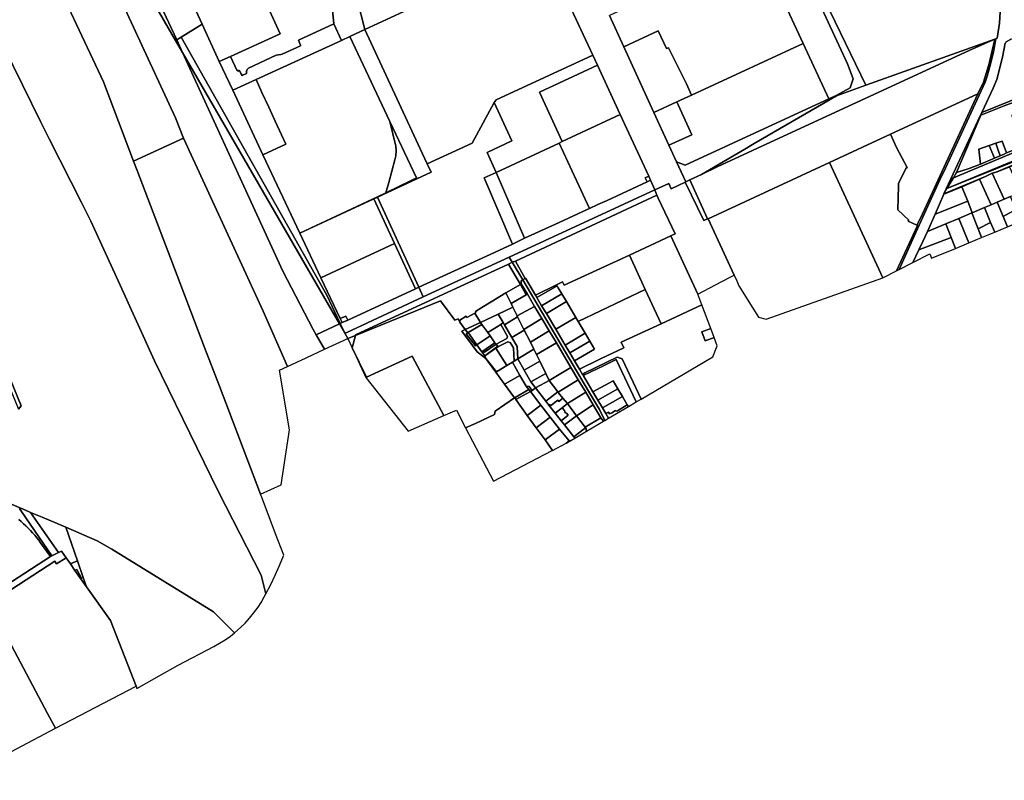
# Model space of a CAD drawing. Units: inches. Extents: x 7494034 to 7506103, y 5794915 to 5803862.
# Drawn here: x 7500477 to 7502036, y 5795349 to 5796554 of the extents above; entities that cross this region are included whole.
import ezdxf

# ---------------------------------------------------------------- set-up
doc = ezdxf.new("R2010")
doc.units = ezdxf.units.IN
doc.header["$MEASUREMENT"] = 0

msp = doc.modelspace()

# ---------------------------------------------------------------- linework, layer by layer
for points in [[(7500301.02, 5797310.72), (7500236.99, 5797446), (7500192.47, 5797545.99), (7500145.84, 5797627.36), (7500090.82, 5797594.2), (7500145.57, 5797488.62), (7500213.32, 5797357.99), (7500268.19, 5797229.2), (7500323.05, 5797100.42), (7500377.93, 5796971.63), (7500432.8, 5796842.84), (7500474.36, 5796745.28), (7500516.61, 5796654.64), (7500558.84, 5796564), (7500609.68, 5796454.93), (7500657.6, 5796329.25), (7500736.71, 5796365.92), (7500723.65, 5796397.9), (7500410.14, 5797074.47), (7500301.02, 5797310.72)], [(7499984.15, 5797149.38), (7499976.35, 5797143.58), (7499992.95, 5797111.03), (7500120.09, 5796810.32), (7500118.3, 5796804.32), (7500166.61, 5796688.44), (7500176.02, 5796656.64), (7500180.11, 5796658.04), (7500195.52, 5796620.55), (7500475.26, 5795936.62), (7500479.25, 5795941.94), (7500438.38, 5796041.96), (7500396.77, 5796143.79), (7500355.17, 5796245.6), (7500306.7, 5796364.59), (7500257.66, 5796484.97), (7500208.62, 5796605.35), (7500176.2, 5796733.04), (7500139.09, 5796826.02), (7500084.64, 5796938.85), (7500036.85, 5797037.91), (7499989.05, 5797136.98), (7499984.15, 5797149.38)], [(7501565.66, 5796844.08), (7501647.14, 5796668.38), (7501717.71, 5796515.78), (7501758.19, 5796428.28), (7501769.71, 5796433.61), (7501791.86, 5796445.7), (7501797.05, 5796459.83), (7501787.98, 5796483.38), (7501611.16, 5796865.17), (7501565.66, 5796844.08)], [(7500710.28, 5796667.9), (7500766.11, 5796546.2), (7500793.13, 5796487.34), (7500811, 5796495.34), (7500889.74, 5796531.34), (7500861.57, 5796592.86), (7500806.36, 5796712.51), (7500728.4, 5796676.3), (7500710.28, 5796667.9)], [(7501023.7, 5796538.15), (7501305.09, 5796668.56), (7501292.32, 5796695.2), (7501182.46, 5796644.51), (7501156.21, 5796633), (7501057.91, 5796591.55), (7501053.63, 5796590.24), (7501049.16, 5796590.26), (7501042.56, 5796592.09), (7501035.27, 5796595.2), (7501034.23, 5796595.64), (7501028.76, 5796599.49), (7501014.44, 5796613.69), (7500999.6, 5796633.45), (7501023.7, 5796538.15)], [(7500644.11, 5796658.94), (7500724.03, 5796520.66), (7500725.71, 5796521.68), (7500666.91, 5796647.77), (7500658.6, 5796665.6), (7500644.11, 5796658.94)], [(7500666.91, 5796647.77), (7500725.71, 5796521.68), (7500732.58, 5796525.85), (7500766.11, 5796546.2), (7500710.28, 5796667.9), (7500666.91, 5796647.77)], [(7501384.43, 5796497.25), (7501305.09, 5796668.56), (7501023.7, 5796538.15), (7501115.16, 5796340.9), (7501122.37, 5796325.23), (7501193.52, 5796358.1), (7501228.34, 5796422.2), (7501231.39, 5796426.37), (7501384.43, 5796497.25)], [(7501411.25, 5796560.23), (7501433.92, 5796510.53), (7501488, 5796535.92), (7501501.24, 5796507.73), (7501504.56, 5796509.22), (7501532.73, 5796451.81), (7501540.64, 5796434.13), (7501717.71, 5796515.78), (7501647.14, 5796668.38), (7501411.25, 5796560.23)], [(7502024.71, 5796524.11), (7502028.34, 5796547.93), (7502029.59, 5796566.1), (7502030.87, 5796603.27), (7502030.78, 5796626.94), (7502030.65, 5796663.35), (7502019.59, 5796659.38), (7502019.52, 5796629.09), (7501892.85, 5796582.36), (7501879.5, 5796609.08), (7501760.53, 5796566.64), (7501816.73, 5796449.72), (7502021.15, 5796522.85), (7502022.69, 5796523.4), (7502024.71, 5796524.11)], [(7500732.58, 5796525.85), (7500963.68, 5796117.21), (7500984.76, 5796072.45), (7500987.64, 5796073.78), (7500984.65, 5796080.11), (7500953.99, 5796144.94), (7500920.71, 5796215.38), (7500862.09, 5796339.58), (7500814.78, 5796441.76), (7500793.13, 5796487.34), (7500766.11, 5796546.2), (7500732.58, 5796525.85)], [(7500793.13, 5796487.34), (7500814.78, 5796441.76), (7500851.38, 5796458.63), (7500986.43, 5796520.68), (7500974.39, 5796546.84), (7500918.75, 5796521), (7500922.02, 5796513.01), (7500922.01, 5796512.35), (7500892.54, 5796499.09), (7500890.59, 5796498.56), (7500883.42, 5796497.24), (7500839.66, 5796476.99), (7500837.44, 5796474.85), (7500836.32, 5796471.81), (7500836.39, 5796468.53), (7500829.44, 5796465.08), (7500827.79, 5796467.89), (7500824.86, 5796473.56), (7500823.64, 5796472.27), (7500820.8, 5796473.78), (7500811, 5796495.34), (7500793.13, 5796487.34)], [(7501115.16, 5796340.9), (7501023.7, 5796538.15), (7501000.14, 5796526.98), (7501063.4, 5796392.21), (7501105.43, 5796302.92), (7501106.05, 5796301.61), (7501128.44, 5796312.02), (7501122.37, 5796325.23), (7501115.16, 5796340.9)], [(7500735.14, 5796501.46), (7500983.46, 5796071.85), (7500984.76, 5796072.45), (7500963.68, 5796117.21), (7500732.58, 5796525.85), (7500725.71, 5796521.68), (7500735.14, 5796501.46)], [(7501072.85, 5796353.11), (7501063.4, 5796392.21), (7501000.14, 5796526.98), (7500986.43, 5796520.68), (7500851.38, 5796458.63), (7500860.8, 5796438.45), (7500860.6, 5796438.37), (7500871.43, 5796415.19), (7500881.72, 5796392.94), (7500898.37, 5796356.55), (7500862.09, 5796339.58), (7500920.71, 5796215.38), (7501043.62, 5796273.09), (7501056.78, 5796279.17), (7501061.82, 5796295.88), (7501071.28, 5796331.64), (7501072.52, 5796337.97), (7501073.16, 5796346.61), (7501072.85, 5796353.11)], [(7501433.92, 5796510.53), (7501481.12, 5796406.71), (7501517.6, 5796423.48), (7501540.64, 5796434.13), (7501532.73, 5796451.81), (7501504.56, 5796509.22), (7501501.24, 5796507.73), (7501488, 5796535.92), (7501433.92, 5796510.53)], [(7501537.99, 5796299.87), (7501566.33, 5796238.1), (7501567.07, 5796238.42), (7501759.08, 5796327.34), (7501855.79, 5796372.08), (7501994.08, 5796436.04), (7502003.01, 5796454.84), (7502009.71, 5796475.23), (7502012.01, 5796484.33), (7502021.15, 5796522.85), (7502013.73, 5796519.3), (7501981.51, 5796505.53), (7501637.56, 5796346.3), (7501581.57, 5796320.49), (7501556.51, 5796308.52), (7501537.99, 5796299.87)], [(7501637.56, 5796346.3), (7501981.51, 5796505.53), (7502013.73, 5796519.3), (7502021.15, 5796522.85), (7501816.73, 5796449.72), (7501770.43, 5796432.99), (7501640.11, 5796357.5), (7501625.06, 5796348.77), (7501556.51, 5796308.52), (7501581.57, 5796320.49), (7501637.56, 5796346.3)], [(7501893.45, 5796210.74), (7501934.27, 5796299.96), (7501943.04, 5796318.41), (7502005.75, 5796454.63), (7502007.52, 5796459.35), (7502008.93, 5796463.91), (7502014.29, 5796483.24), (7502018.79, 5796502.88), (7502022.69, 5796523.4), (7502021.15, 5796522.85), (7502012.01, 5796484.33), (7502009.71, 5796475.23), (7502003.01, 5796454.84), (7501994.08, 5796436.04), (7501903.66, 5796239.04), (7501897.41, 5796228.32), (7501898.46, 5796227.84), (7501865.65, 5796155.97), (7501869.52, 5796157.95), (7501893.45, 5796210.74)], [(7502037.73, 5796516.37), (7502033.06, 5796494.19), (7502024.46, 5796458.81), (7502018.61, 5796445.28), (7502000.5, 5796406.35), (7502066.86, 5796433.6), (7502089.6, 5796443.3), (7502104.95, 5796449.76), (7502101.5, 5796457.78), (7502058.11, 5796520.13), (7502047.18, 5796522.44), (7502044.11, 5796520.99), (7502041.25, 5796519.45), (7502038.44, 5796517.19), (7502037.73, 5796516.37)], [(7500724.03, 5796520.66), (7500735.14, 5796501.46), (7500725.71, 5796521.68), (7500724.03, 5796520.66)], [(7501517.6, 5796423.48), (7501541.45, 5796371.46), (7501505.08, 5796354.64), (7501517.31, 5796328.19), (7501530.92, 5796323.15), (7501758.19, 5796428.28), (7501717.71, 5796515.78), (7501540.64, 5796434.13), (7501517.6, 5796423.48)], [(7500983.46, 5796071.85), (7500735.14, 5796501.46), (7500893.86, 5796155.12), (7500941.67, 5796063.2), (7500946.46, 5796054.75), (7500983.46, 5796071.85)], [(7501336.3, 5796360.59), (7501300.17, 5796438.7), (7501391.82, 5796481.3), (7501384.43, 5796497.25), (7501231.39, 5796426.37), (7501228.34, 5796422.2), (7501256.43, 5796361.77), (7501217.25, 5796343.33), (7501231.51, 5796311.79), (7501331.09, 5796358.16), (7501336.3, 5796360.59)], [(7501427.95, 5796403.26), (7501391.82, 5796481.3), (7501300.17, 5796438.7), (7501336.3, 5796360.59), (7501427.95, 5796403.26)], [(7500814.78, 5796441.76), (7500862.09, 5796339.58), (7500898.37, 5796356.55), (7500881.72, 5796392.94), (7500871.43, 5796415.19), (7500860.6, 5796438.37), (7500860.8, 5796438.45), (7500851.38, 5796458.63), (7500814.78, 5796441.76)], [(7502000.5, 5796406.35), (7501999.94, 5796405.14), (7501998.74, 5796402.57), (7502035.86, 5796417.01), (7502049.95, 5796422.42), (7502090.39, 5796437.28), (7502107.49, 5796443.82), (7502104.95, 5796449.76), (7502089.6, 5796443.3), (7502066.86, 5796433.6), (7502000.5, 5796406.35)], [(7501903.66, 5796239.04), (7501994.08, 5796436.04), (7501855.79, 5796372.08), (7501865.34, 5796351.33), (7501882.24, 5796319.33), (7501880.24, 5796317.93), (7501868.85, 5796294.33), (7501868.45, 5796290.33), (7501867.36, 5796252.53), (7501885.01, 5796236.34), (7501884.06, 5796234.34), (7501897.41, 5796228.32), (7501903.66, 5796239.04)], [(7501257.17, 5796198.23), (7501212.66, 5796303.01), (7501231.51, 5796311.79), (7501217.25, 5796343.33), (7501256.43, 5796361.77), (7501228.34, 5796422.2), (7501193.52, 5796358.1), (7501122.37, 5796325.23), (7501128.44, 5796312.02), (7501106.05, 5796301.61), (7501043.82, 5796272.66), (7501109.02, 5796129.88), (7501216.28, 5796179.08), (7501249.27, 5796194.34), (7501257.17, 5796198.23)], [(7501481.12, 5796406.71), (7501505.08, 5796354.64), (7501541.45, 5796371.46), (7501517.6, 5796423.48), (7501481.12, 5796406.71)], [(7502099.5, 5796363.35), (7502088.22, 5796394.62), (7502097.99, 5796399.48), (7502097.73, 5796400.2), (7502083.14, 5796394.08), (7502052.89, 5796384.3), (7502048.62, 5796401.99), (7502049.95, 5796407.12), (7502049.95, 5796422.42), (7502035.86, 5796417.01), (7501998.74, 5796402.57), (7501960.34, 5796311.44), (7501980.44, 5796318.09), (7501998.24, 5796325), (7501995.91, 5796348.7), (7502011.92, 5796354.18), (7502022.48, 5796357.8), (7502032.6, 5796361.27), (7502039.82, 5796342.94), (7502065.37, 5796352.66), (7502066.54, 5796349.61), (7502099.5, 5796363.35)], [(7501331.09, 5796358.16), (7501379.15, 5796254.48), (7501392.76, 5796260.74), (7501407.27, 5796267.41), (7501470.44, 5796296.81), (7501467.59, 5796302.98), (7501473.12, 5796305.55), (7501427.95, 5796403.26), (7501336.3, 5796360.59), (7501331.09, 5796358.16)], [(7502000.5, 5796406.35), (7501997.75, 5796401.42), (7501951.56, 5796301.67), (7501955.54, 5796303.34), (7501960.34, 5796311.44), (7501998.74, 5796402.57), (7501999.94, 5796405.14), (7502000.5, 5796406.35)], [(7501105.43, 5796302.92), (7501063.4, 5796392.21), (7501072.85, 5796353.11), (7501073.16, 5796346.61), (7501072.52, 5796337.97), (7501071.28, 5796331.64), (7501061.82, 5796295.88), (7501056.78, 5796279.17), (7501096.04, 5796298.55), (7501105.43, 5796302.92)], [(7501945.32, 5796286.05), (7502176.65, 5796382.5), (7502173.8, 5796389.52), (7502172.25, 5796393.34), (7502160.29, 5796388.44), (7502141.54, 5796380.75), (7502127.31, 5796375.01), (7502110.59, 5796367.99), (7502110.07, 5796367.76), (7502104.46, 5796365.44), (7502099.5, 5796363.35), (7502066.54, 5796349.61), (7501955.54, 5796303.34), (7501945.32, 5796286.05)], [(7502176.65, 5796382.5), (7501945.32, 5796286.05), (7502177.77, 5796379.8), (7502176.65, 5796382.5)], [(7501867.36, 5796252.53), (7501868.45, 5796290.33), (7501868.85, 5796294.33), (7501880.24, 5796317.93), (7501882.24, 5796319.33), (7501865.34, 5796351.33), (7501855.79, 5796372.08), (7501759.08, 5796327.34), (7501843.58, 5796144.64), (7501865.65, 5796155.97), (7501898.46, 5796227.84), (7501897.41, 5796228.32), (7501884.06, 5796234.34), (7501885.01, 5796236.34), (7501867.36, 5796252.53)], [(7501945.32, 5796286.05), (7501940.49, 5796277.9), (7502006.12, 5796305.25), (7502016.8, 5796310.34), (7502023.05, 5796312.31), (7502108.37, 5796347.91), (7502107.77, 5796349.61), (7502142.2, 5796364.46), (7502177.77, 5796379.8), (7501945.32, 5796286.05)], [(7500736.71, 5796365.92), (7500657.6, 5796329.25), (7500663.11, 5796314.78), (7500716.56, 5796174.63), (7500769.98, 5796034.48), (7500793.42, 5795972.99), (7500846.84, 5795832.83), (7500858.51, 5795802.19), (7500891.31, 5795817.04), (7500904.19, 5795903.99), (7500888.38, 5795998.71), (7500900.96, 5796004.52), (7500862.91, 5796091.75), (7500736.71, 5796365.92)], [(7501231.51, 5796311.79), (7501276.37, 5796207.67), (7501331.41, 5796232.55), (7501375.42, 5796252.77), (7501379.15, 5796254.48), (7501331.09, 5796358.16), (7501231.51, 5796311.79)], [(7501960.34, 5796311.44), (7501955.54, 5796303.34), (7502066.54, 5796349.61), (7502065.37, 5796352.66), (7502039.82, 5796342.94), (7502035.87, 5796340.36), (7502029.68, 5796337.83), (7502020.33, 5796334.01), (7501998.24, 5796325), (7501980.44, 5796318.09), (7501960.34, 5796311.44)], [(7501995.91, 5796348.7), (7501998.24, 5796325), (7502020.33, 5796334.01), (7502011.92, 5796354.18), (7501995.91, 5796348.7)], [(7502011.92, 5796354.18), (7502020.33, 5796334.01), (7502029.68, 5796337.83), (7502026.42, 5796347.09), (7502023.52, 5796354.76), (7502022.48, 5796357.8), (7502011.92, 5796354.18)], [(7502022.48, 5796357.8), (7502023.52, 5796354.76), (7502026.42, 5796347.09), (7502029.68, 5796337.83), (7502035.87, 5796340.36), (7502039.82, 5796342.94), (7502032.6, 5796361.27), (7502022.48, 5796357.8)], [(7502023.05, 5796312.31), (7502024.71, 5796312.83), (7502044.23, 5796320.71), (7502064.98, 5796329.37), (7502085.75, 5796338.07), (7502108.5, 5796347.52), (7502108.37, 5796347.91), (7502023.05, 5796312.31)], [(7501843.58, 5796144.64), (7501759.08, 5796327.34), (7501567.07, 5796238.42), (7501608.37, 5796149.09), (7501612.65, 5796139.94), (7501615.83, 5796132.28), (7501637.9, 5796096.62), (7501646.69, 5796082.45), (7501658.94, 5796079.57), (7501843.58, 5796144.64)], [(7502016.8, 5796310.34), (7502035.99, 5796269.24), (7502046.05, 5796273.45), (7502062.69, 5796280.49), (7502044.23, 5796320.71), (7502024.71, 5796312.83), (7502023.05, 5796312.31), (7502016.8, 5796310.34)], [(7501276.37, 5796207.67), (7501231.51, 5796311.79), (7501212.66, 5796303.01), (7501257.17, 5796198.23), (7501276.37, 5796207.67)], [(7501475.97, 5796299.38), (7501473.12, 5796305.55), (7501467.59, 5796302.98), (7501470.44, 5796296.81), (7501475.97, 5796299.38)], [(7501940.49, 5796277.9), (7501940.23, 5796277.45), (7501968.63, 5796288.63), (7501996.82, 5796300.81), (7502006.12, 5796305.25), (7501940.49, 5796277.9)], [(7501996.82, 5796300.81), (7502015.51, 5796260.59), (7502024.95, 5796264.5), (7502035.99, 5796269.24), (7502016.8, 5796310.34), (7502006.12, 5796305.25), (7501996.82, 5796300.81)], [(7501043.82, 5796272.66), (7501106.05, 5796301.61), (7501105.43, 5796302.92), (7501096.04, 5796298.55), (7501056.78, 5796279.17), (7501043.62, 5796273.09), (7501043.82, 5796272.66)], [(7501252.32, 5796177.4), (7501482.98, 5796284), (7501475.97, 5796299.38), (7501470.44, 5796296.81), (7501407.27, 5796267.41), (7501392.76, 5796260.74), (7501379.15, 5796254.48), (7501375.42, 5796252.77), (7501331.41, 5796232.55), (7501276.37, 5796207.67), (7501257.17, 5796198.23), (7501249.27, 5796194.34), (7501216.28, 5796179.08), (7501109.02, 5796129.88), (7501116.08, 5796114.43), (7501252.32, 5796177.4)], [(7501608.37, 5796149.09), (7501567.07, 5796238.42), (7501566.33, 5796238.1), (7501560.24, 5796235.56), (7501530.76, 5796296.48), (7501508.56, 5796285.9), (7501504.78, 5796294.07), (7501482.98, 5796284), (7501485.97, 5796275.49), (7501488.25, 5796270.7), (7501515, 5796214.44), (7501508.25, 5796211.31), (7501550.98, 5796118.91), (7501578.9, 5796133.59), (7501602.17, 5796145.82), (7501608.37, 5796149.09)], [(7501530.76, 5796296.48), (7501560.24, 5796235.56), (7501566.33, 5796238.1), (7501537.99, 5796299.87), (7501531.66, 5796296.91), (7501530.76, 5796296.48)], [(7501940.23, 5796277.45), (7501926.52, 5796245.63), (7501978.14, 5796266.35), (7501968.63, 5796288.63), (7501940.23, 5796277.45)], [(7501951.56, 5796301.67), (7501944.1, 5796285.56), (7501945.32, 5796286.05), (7501955.54, 5796303.34), (7501951.56, 5796301.67)], [(7501968.63, 5796288.63), (7501978.14, 5796266.35), (7501985.35, 5796247.85), (7502004.61, 5796255.99), (7502015.51, 5796260.59), (7501996.82, 5796300.81), (7501968.63, 5796288.63)], [(7500920.71, 5796215.38), (7501037.78, 5796269.85), (7501043.82, 5796272.66), (7501043.62, 5796273.09), (7500920.71, 5796215.38)], [(7501037.78, 5796269.85), (7501070.48, 5796199.14), (7501103.64, 5796127.41), (7501109.02, 5796129.88), (7501043.82, 5796272.66), (7501037.78, 5796269.85)], [(7501261.96, 5796171.39), (7501485.97, 5796275.49), (7501482.98, 5796284), (7501252.32, 5796177.4), (7501257.08, 5796169.37), (7501261.96, 5796171.39)], [(7501261.96, 5796171.39), (7501277.3, 5796143.75), (7501278.11, 5796144.05), (7501293.77, 5796117.4), (7501327.03, 5796133.77), (7501336.7, 5796138.53), (7501339.25, 5796133.16), (7501442.46, 5796180.88), (7501508.25, 5796211.31), (7501515, 5796214.44), (7501488.25, 5796270.7), (7501485.97, 5796275.49), (7501261.96, 5796171.39)], [(7501944.1, 5796285.56), (7501940.49, 5796277.9), (7501945.32, 5796286.05), (7501944.1, 5796285.56)], [(7502024.95, 5796264.5), (7502034.4, 5796241.98), (7502054.4, 5796252.79), (7502046.05, 5796273.45), (7502035.99, 5796269.24), (7502024.95, 5796264.5)], [(7500920.71, 5796215.38), (7500953.99, 5796144.94), (7501070.48, 5796199.14), (7501037.78, 5796269.85), (7500920.71, 5796215.38)], [(7501926.52, 5796245.63), (7501914.34, 5796218.06), (7501943.44, 5796230.28), (7501963.93, 5796238.87), (7501984.51, 5796247.56), (7501985.35, 5796247.85), (7501978.14, 5796266.35), (7501926.52, 5796245.63)], [(7502004.61, 5796255.99), (7502014.5, 5796232.63), (7502021.04, 5796217.08), (7502041.27, 5796225.42), (7502034.4, 5796241.98), (7502024.95, 5796264.5), (7502015.51, 5796260.59), (7502004.61, 5796255.99)], [(7501963.93, 5796238.87), (7501979.7, 5796200.06), (7502000.04, 5796208.44), (7501994.5, 5796222.37), (7501984.51, 5796247.56), (7501963.93, 5796238.87)], [(7501984.51, 5796247.56), (7501994.5, 5796222.37), (7502014.5, 5796232.63), (7502004.61, 5796255.99), (7501985.35, 5796247.85), (7501984.51, 5796247.56)], [(7502034.4, 5796241.98), (7502041.27, 5796225.42), (7502054.97, 5796231.07), (7502061.76, 5796234.53), (7502054.4, 5796252.79), (7502034.4, 5796241.98)], [(7501914.34, 5796218.06), (7501907.06, 5796202.24), (7501900.72, 5796189.04), (7501952.08, 5796208.48), (7501943.44, 5796230.28), (7501914.34, 5796218.06)], [(7501943.44, 5796230.28), (7501952.08, 5796208.48), (7501958.86, 5796191.46), (7501979.7, 5796200.06), (7501963.93, 5796238.87), (7501943.44, 5796230.28)], [(7501994.5, 5796222.37), (7502000.04, 5796208.44), (7502021.04, 5796217.08), (7502014.5, 5796232.63), (7501994.5, 5796222.37)], [(7501442.46, 5796180.88), (7501467.6, 5796126.44), (7501492.8, 5796071.98), (7501557.38, 5796101.84), (7501550.98, 5796118.91), (7501508.25, 5796211.31), (7501442.46, 5796180.88)], [(7500953.99, 5796144.94), (7500984.65, 5796080.11), (7500993.71, 5796084.3), (7500996.71, 5796077.97), (7501103.64, 5796127.41), (7501070.48, 5796199.14), (7500953.99, 5796144.94)], [(7501900.72, 5796189.04), (7501891.06, 5796169.02), (7501918.21, 5796182.96), (7501920.68, 5796175.74), (7501958.58, 5796191.35), (7501958.86, 5796191.46), (7501952.08, 5796208.48), (7501900.72, 5796189.04)], [(7501293.77, 5796117.4), (7501296.05, 5796113.39), (7501328.02, 5796132.09), (7501329.96, 5796128.85), (7501335.4, 5796119.58), (7501342.79, 5796107.08), (7501357.65, 5796081.91), (7501361.25, 5796075.86), (7501467.6, 5796126.44), (7501442.46, 5796180.88), (7501339.25, 5796133.16), (7501336.7, 5796138.53), (7501327.03, 5796133.77), (7501293.77, 5796117.4)], [(7501008.99, 5796054.47), (7501251.32, 5796166.33), (7501257.08, 5796169.37), (7501252.32, 5796177.4), (7501116.08, 5796114.43), (7500994.9, 5796058.42), (7500992, 5796057.08), (7500996.77, 5796048.81), (7501008.79, 5796053.69), (7501008.99, 5796054.47)], [(7501008.99, 5796054.47), (7501008.79, 5796053.69), (7501143.18, 5796108.28), (7501166.03, 5796077.87), (7501171.36, 5796079.96), (7501173.89, 5796074.53), (7501174.04, 5796077.84), (7501183.86, 5796083.9), (7501185.02, 5796081.93), (7501197.76, 5796089.06), (7501199.55, 5796090.48), (7501198.91, 5796091.52), (7501208.77, 5796097.52), (7501223.39, 5796106.81), (7501247.04, 5796121.16), (7501270.22, 5796134.45), (7501251.32, 5796166.33), (7501008.99, 5796054.47)], [(7501251.32, 5796166.33), (7501270.22, 5796134.45), (7501271.28, 5796135.11), (7501270.9, 5796139.75), (7501273.62, 5796141.45), (7501257.08, 5796169.37), (7501251.32, 5796166.33)], [(7501277.3, 5796143.75), (7501261.96, 5796171.39), (7501257.08, 5796169.37), (7501273.62, 5796141.45), (7501277.3, 5796143.75)], [(7501279.31, 5796117.67), (7501270.22, 5796134.45), (7501247.04, 5796121.16), (7501255.54, 5796103.9), (7501279.31, 5796117.67)], [(7501270.22, 5796134.45), (7501279.31, 5796117.67), (7501281.12, 5796118.65), (7501271.28, 5796135.11), (7501270.22, 5796134.45)], [(7501273.62, 5796141.45), (7501270.9, 5796139.75), (7501271.28, 5796135.11), (7501281.12, 5796118.65), (7501292.33, 5796099.52), (7501303.72, 5796080.13), (7501315.33, 5796060.67), (7501326.9, 5796041.7), (7501349.96, 5796002.9), (7501361.6, 5795983.22), (7501373.64, 5795963.66), (7501385.04, 5795943.79), (7501397.21, 5795923.09), (7501401.34, 5795917.57), (7501403.82, 5795919.03), (7501395.27, 5795936.23), (7501377.91, 5795965.5), (7501365.73, 5795986.07), (7501273.62, 5796141.45)], [(7501369.04, 5795990.62), (7501363.27, 5796000.34), (7501355.6, 5796013.29), (7501348.17, 5796025.82), (7501340.85, 5796038.35), (7501325.94, 5796063.3), (7501311.03, 5796088.45), (7501303.4, 5796100.44), (7501296.05, 5796113.39), (7501293.77, 5796117.4), (7501278.11, 5796144.05), (7501277.3, 5796143.75), (7501273.62, 5796141.45), (7501365.73, 5795986.07), (7501377.91, 5795965.5), (7501395.27, 5795936.23), (7501403.82, 5795919.03), (7501409.5, 5795922.37), (7501404.98, 5795930), (7501399.76, 5795938.8), (7501392.5, 5795951.03), (7501384.66, 5795964.26), (7501369.8, 5795989.33), (7501369.4, 5795990.01), (7501369.04, 5795990.62)], [(7500992, 5796057.08), (7500994.9, 5796058.42), (7501116.08, 5796114.43), (7501109.02, 5796129.88), (7501103.64, 5796127.41), (7500996.71, 5796077.97), (7500987.64, 5796073.78), (7500984.76, 5796072.45), (7500992, 5796057.08)], [(7501234.95, 5796087.31), (7501258.06, 5796098.12), (7501255.54, 5796103.9), (7501247.04, 5796121.16), (7501223.39, 5796106.81), (7501208.77, 5796097.52), (7501198.91, 5796091.52), (7501199.55, 5796090.48), (7501197.76, 5796089.06), (7501206.94, 5796074.2), (7501234.95, 5796087.31)], [(7501255.54, 5796103.9), (7501258.06, 5796098.12), (7501264.62, 5796084.76), (7501292.33, 5796099.52), (7501281.12, 5796118.65), (7501279.31, 5796117.67), (7501255.54, 5796103.9)], [(7501296.05, 5796113.39), (7501303.4, 5796100.44), (7501335.4, 5796119.58), (7501329.96, 5796128.85), (7501328.02, 5796132.09), (7501296.05, 5796113.39)], [(7501303.4, 5796100.44), (7501311.03, 5796088.45), (7501342.79, 5796107.08), (7501335.4, 5796119.58), (7501303.4, 5796100.44)], [(7501429.34, 5796042.65), (7501492.8, 5796071.98), (7501467.6, 5796126.44), (7501361.25, 5796075.86), (7501372.49, 5796056.92), (7501379.9, 5796044.41), (7501387.32, 5796031.88), (7501355.6, 5796013.29), (7501363.27, 5796000.34), (7501396.92, 5796016.29), (7501433.53, 5796033.66), (7501429.34, 5796042.65)], [(7501230.97, 5795995.18), (7501214.99, 5796017.21), (7501201.55, 5796027.45), (7501193.97, 5796037.39), (7501177.12, 5796060.23), (7501182.62, 5796062.81), (7501173.89, 5796074.53), (7501171.36, 5796079.96), (7501166.03, 5796077.87), (7501143.18, 5796108.28), (7501008.79, 5796053.69), (7501003.68, 5796033.86), (7501026.44, 5795987.61), (7501098.37, 5796020.88), (7501148.87, 5795926.6), (7501168.5, 5795935.18), (7501183.22, 5795907.06), (7501198.65, 5795914.27), (7501228.88, 5795928.4), (7501230.11, 5795933.69), (7501260.39, 5795954.64), (7501244.67, 5795976.3), (7501230.97, 5795995.18)], [(7501311.03, 5796088.45), (7501325.94, 5796063.3), (7501357.65, 5796081.91), (7501342.79, 5796107.08), (7501311.03, 5796088.45)], [(7501581.59, 5796037.22), (7501576.68, 5796050.33), (7501562.63, 5796045.07), (7501557.37, 5796059.12), (7501571.41, 5796064.38), (7501557.38, 5796101.84), (7501492.8, 5796071.98), (7501429.34, 5796042.65), (7501433.53, 5796033.66), (7501396.92, 5796016.29), (7501363.27, 5796000.34), (7501369.04, 5795990.62), (7501369.5, 5795991.54), (7501370.49, 5795993.51), (7501371.93, 5795994.59), (7501423.33, 5796019.17), (7501431.2, 5796016.45), (7501460.96, 5795952.7), (7501574.79, 5796019.76), (7501581.59, 5796037.22)], [(7501173.89, 5796074.53), (7501182.62, 5796062.81), (7501206.94, 5796074.2), (7501197.76, 5796089.06), (7501185.02, 5796081.93), (7501183.86, 5796083.9), (7501174.04, 5796077.84), (7501173.89, 5796074.53)], [(7501242.77, 5796073.83), (7501234.95, 5796087.31), (7501206.94, 5796074.2), (7501208.95, 5796071.02), (7501218.38, 5796058.21), (7501238.85, 5796070.63), (7501242.77, 5796073.83)], [(7501265.57, 5796083.22), (7501264.62, 5796084.76), (7501258.06, 5796098.12), (7501234.95, 5796087.31), (7501242.77, 5796073.83), (7501244.78, 5796070.37), (7501265.57, 5796083.22)], [(7501264.62, 5796084.76), (7501265.57, 5796083.22), (7501275.35, 5796063.18), (7501303.72, 5796080.13), (7501292.33, 5796099.52), (7501264.62, 5796084.76)], [(7500996.77, 5796048.81), (7500992, 5796057.08), (7500983.46, 5796071.85), (7500946.46, 5796054.75), (7500959.58, 5796031.62), (7500996.77, 5796048.81)], [(7500983.46, 5796071.85), (7500992, 5796057.08), (7500984.76, 5796072.45), (7500983.46, 5796071.85)], [(7500984.65, 5796080.11), (7500987.64, 5796073.78), (7500996.71, 5796077.97), (7500993.71, 5796084.3), (7500984.65, 5796080.11)], [(7501182.62, 5796062.81), (7501186.5, 5796057.61), (7501187.44, 5796058.01), (7501208.95, 5796071.02), (7501206.94, 5796074.2), (7501182.62, 5796062.81)], [(7501222.24, 5796052.98), (7501218.38, 5796058.21), (7501208.95, 5796071.02), (7501187.44, 5796058.01), (7501201.1, 5796038.54), (7501222.24, 5796052.98)], [(7501264.82, 5796035.82), (7501256.29, 5796050.53), (7501244.78, 5796070.37), (7501242.77, 5796073.83), (7501238.85, 5796070.63), (7501249.63, 5796052.04), (7501248.69, 5796048.68), (7501231.71, 5796039.49), (7501234.29, 5796036.62), (7501213.83, 5796021.42), (7501231.23, 5796033.18), (7501235.06, 5796035.77), (7501249.88, 5796043.64), (7501253.98, 5796042.56), (7501258.98, 5796033.94), (7501259.98, 5796012.99), (7501265.78, 5796016.54), (7501264.82, 5796035.82)], [(7501249.63, 5796052.04), (7501238.85, 5796070.63), (7501218.38, 5796058.21), (7501222.24, 5796052.98), (7501229.71, 5796041.72), (7501231.71, 5796039.49), (7501248.69, 5796048.68), (7501249.63, 5796052.04)], [(7501244.78, 5796070.37), (7501256.29, 5796050.53), (7501275.93, 5796062.12), (7501275.35, 5796063.18), (7501265.57, 5796083.22), (7501244.78, 5796070.37)], [(7501275.35, 5796063.18), (7501275.93, 5796062.12), (7501285.74, 5796042.8), (7501315.33, 5796060.67), (7501303.72, 5796080.13), (7501275.35, 5796063.18)], [(7501372.49, 5796056.92), (7501361.25, 5796075.86), (7501357.65, 5796081.91), (7501325.94, 5796063.3), (7501340.85, 5796038.35), (7501372.49, 5796056.92)], [(7501201.1, 5796038.54), (7501198.84, 5796036.93), (7501184.2, 5796055.95), (7501187.44, 5796058.01), (7501186.5, 5796057.61), (7501182.62, 5796062.81), (7501177.12, 5796060.23), (7501193.97, 5796037.39), (7501201.55, 5796027.45), (7501214.99, 5796017.21), (7501213.83, 5796021.42), (7501208.95, 5796027.62), (7501201.1, 5796038.54)], [(7501201.1, 5796038.54), (7501187.44, 5796058.01), (7501184.2, 5796055.95), (7501198.84, 5796036.93), (7501201.1, 5796038.54)], [(7501285.74, 5796042.8), (7501275.93, 5796062.12), (7501256.29, 5796050.53), (7501264.82, 5796035.82), (7501265.78, 5796016.54), (7501291.03, 5796032.04), (7501285.74, 5796042.8)], [(7501285.74, 5796042.8), (7501291.03, 5796032.04), (7501295.51, 5796023.26), (7501326.9, 5796041.7), (7501315.33, 5796060.67), (7501285.74, 5796042.8)], [(7501348.17, 5796025.82), (7501379.9, 5796044.41), (7501372.49, 5796056.92), (7501340.85, 5796038.35), (7501348.17, 5796025.82)], [(7501557.37, 5796059.12), (7501562.63, 5796045.07), (7501576.68, 5796050.33), (7501571.41, 5796064.38), (7501557.37, 5796059.12)], [(7500996.77, 5796048.81), (7501003.68, 5796033.86), (7501008.79, 5796053.69), (7500996.77, 5796048.81)], [(7501201.1, 5796038.54), (7501208.95, 5796027.62), (7501229.71, 5796041.72), (7501222.24, 5796052.98), (7501201.1, 5796038.54)], [(7501213.29, 5796026.95), (7501231.71, 5796039.49), (7501229.71, 5796041.72), (7501208.95, 5796027.62), (7501213.29, 5796026.95)], [(7501213.83, 5796021.42), (7501234.29, 5796036.62), (7501231.71, 5796039.49), (7501213.29, 5796026.95), (7501208.95, 5796027.62), (7501213.83, 5796021.42)], [(7501259.98, 5796012.99), (7501258.98, 5796033.94), (7501253.98, 5796042.56), (7501249.88, 5796043.64), (7501235.06, 5796035.77), (7501231.23, 5796033.18), (7501248.21, 5796005.76), (7501257.25, 5796011.31), (7501259.98, 5796012.99)], [(7501349.96, 5796002.9), (7501326.9, 5796041.7), (7501295.51, 5796023.26), (7501300.66, 5796012.81), (7501310.26, 5795993.3), (7501315.67, 5795982.33), (7501349.96, 5796002.9)], [(7501355.6, 5796013.29), (7501387.32, 5796031.88), (7501379.9, 5796044.41), (7501348.17, 5796025.82), (7501355.6, 5796013.29)], [(7501026.44, 5795987.61), (7501003.68, 5796033.86), (7501025.31, 5795987.09), (7501026.44, 5795987.61)], [(7501248.21, 5796005.76), (7501231.23, 5796033.18), (7501213.83, 5796021.42), (7501214.99, 5796017.21), (7501232.01, 5795995.82), (7501248.21, 5796005.76)], [(7501300.66, 5796012.81), (7501295.51, 5796023.26), (7501291.03, 5796032.04), (7501265.78, 5796016.54), (7501275.83, 5795998.77), (7501300.66, 5796012.81)], [(7501148.87, 5795926.6), (7501098.37, 5796020.88), (7501026.44, 5795987.61), (7501025.31, 5795987.09), (7501092.05, 5795901.76), (7501148.87, 5795926.6)], [(7501232.01, 5795995.82), (7501214.99, 5796017.21), (7501230.97, 5795995.18), (7501232.01, 5795995.82)], [(7501269.19, 5795990.27), (7501257.25, 5796011.31), (7501248.21, 5796005.76), (7501232.01, 5795995.82), (7501230.97, 5795995.18), (7501244.67, 5795976.3), (7501245.87, 5795976.99), (7501269.19, 5795990.27)], [(7501257.25, 5796011.31), (7501269.19, 5795990.27), (7501278.85, 5795973.26), (7501283.89, 5795972.92), (7501288.43, 5795966.54), (7501293.94, 5795970.42), (7501286.52, 5795979.85), (7501275.83, 5795998.77), (7501265.78, 5796016.54), (7501259.98, 5796012.99), (7501257.25, 5796011.31)], [(7501310.26, 5795993.3), (7501300.66, 5796012.81), (7501275.83, 5795998.77), (7501286.52, 5795979.85), (7501310.26, 5795993.3)], [(7501460.96, 5795952.7), (7501431.2, 5796016.45), (7501423.33, 5796019.17), (7501371.93, 5795994.59), (7501370.49, 5795993.51), (7501369.5, 5795991.54), (7501369.04, 5795990.62), (7501369.4, 5795990.01), (7501402.51, 5796006.07), (7501421.43, 5796015.27), (7501453.28, 5795948.17), (7501460.96, 5795952.7)], [(7501453.28, 5795948.17), (7501421.43, 5796015.27), (7501402.51, 5796006.07), (7501369.4, 5795990.01), (7501369.8, 5795989.33), (7501384.66, 5795964.26), (7501416.93, 5795981.59), (7501424.21, 5795969.19), (7501431.4, 5795956.93), (7501439.08, 5795943.84), (7501440.83, 5795940.84), (7501453.28, 5795948.17)], [(7501293.94, 5795970.42), (7501315.67, 5795982.33), (7501310.26, 5795993.3), (7501286.52, 5795979.85), (7501293.94, 5795970.42)], [(7501349.96, 5796002.9), (7501315.67, 5795982.33), (7501329.23, 5795964.24), (7501329.62, 5795963.7), (7501361.6, 5795983.22), (7501349.96, 5796002.9)], [(7501278.85, 5795973.26), (7501269.19, 5795990.27), (7501245.87, 5795976.99), (7501244.67, 5795976.3), (7501260.39, 5795954.64), (7501261.67, 5795955.53), (7501283.36, 5795968.02), (7501278.85, 5795973.26)], [(7501293.94, 5795970.42), (7501310.46, 5795949.41), (7501329.23, 5795964.24), (7501315.67, 5795982.33), (7501293.94, 5795970.42)], [(7501361.6, 5795983.22), (7501329.62, 5795963.7), (7501329.88, 5795963.34), (7501337.35, 5795954.27), (7501344.45, 5795945.65), (7501373.64, 5795963.66), (7501361.6, 5795983.22)], [(7501392.5, 5795951.03), (7501424.21, 5795969.19), (7501416.93, 5795981.59), (7501384.66, 5795964.26), (7501392.5, 5795951.03)], [(7501262.85, 5795951.94), (7501285.97, 5795964.98), (7501283.36, 5795968.02), (7501261.67, 5795955.53), (7501262.85, 5795951.94)], [(7501262.85, 5795951.94), (7501280.72, 5795927.02), (7501302.46, 5795943.25), (7501285.97, 5795964.98), (7501262.85, 5795951.94)], [(7501278.85, 5795973.26), (7501283.36, 5795968.02), (7501285.97, 5795964.98), (7501288.43, 5795966.54), (7501283.89, 5795972.92), (7501278.85, 5795973.26)], [(7501285.97, 5795964.98), (7501302.46, 5795943.25), (7501317.24, 5795924.3), (7501331.82, 5795905.28), (7501347.01, 5795886.6), (7501349.72, 5795887.14), (7501356.24, 5795890.99), (7501354.61, 5795893.08), (7501339.56, 5795911.77), (7501334.6, 5795918.25), (7501325.05, 5795930.71), (7501315.17, 5795943.37), (7501310.46, 5795949.41), (7501293.94, 5795970.42), (7501288.43, 5795966.54), (7501285.97, 5795964.98)], [(7501329.23, 5795964.24), (7501310.46, 5795949.41), (7501315.17, 5795943.37), (7501316.71, 5795944.43), (7501318.23, 5795942.65), (7501329.06, 5795951.16), (7501330.87, 5795949.09), (7501337.35, 5795954.27), (7501329.88, 5795963.34), (7501329.62, 5795963.7), (7501329.23, 5795964.24)], [(7501373.64, 5795963.66), (7501344.45, 5795945.65), (7501358.83, 5795926.49), (7501385.04, 5795943.79), (7501373.64, 5795963.66)], [(7501431.4, 5795956.93), (7501424.21, 5795969.19), (7501392.5, 5795951.03), (7501399.76, 5795938.8), (7501431.4, 5795956.93)], [(7501308.91, 5795888.08), (7501294.64, 5795907.44), (7501280.72, 5795927.02), (7501262.85, 5795951.94), (7501261.67, 5795955.53), (7501260.39, 5795954.64), (7501230.11, 5795933.69), (7501228.88, 5795928.4), (7501198.65, 5795914.27), (7501183.22, 5795907.06), (7501227.4, 5795822.68), (7501320.39, 5795871.38), (7501320.77, 5795871.58), (7501308.91, 5795888.08)], [(7501337.35, 5795954.27), (7501330.87, 5795949.09), (7501329.06, 5795951.16), (7501318.23, 5795942.65), (7501316.71, 5795944.43), (7501315.17, 5795943.37), (7501325.05, 5795930.71), (7501335.95, 5795939.11), (7501344.45, 5795945.65), (7501337.35, 5795954.27)], [(7501335.95, 5795939.11), (7501339.56, 5795934.44), (7501340.42, 5795932.38), (7501341.52, 5795931.07), (7501343.03, 5795930.38), (7501345.46, 5795927.52), (7501334.6, 5795918.25), (7501339.56, 5795911.77), (7501358.83, 5795926.49), (7501344.45, 5795945.65), (7501335.95, 5795939.11)], [(7501399.76, 5795938.8), (7501404.98, 5795930), (7501409.54, 5795932.21), (7501410.93, 5795929.34), (7501414.79, 5795931.16), (7501420.67, 5795934.53), (7501421.62, 5795933.45), (7501423.53, 5795934.39), (7501439.08, 5795943.84), (7501431.4, 5795956.93), (7501399.76, 5795938.8)], [(7501280.72, 5795927.02), (7501294.64, 5795907.44), (7501317.24, 5795924.3), (7501302.46, 5795943.25), (7501280.72, 5795927.02)], [(7501325.05, 5795930.71), (7501334.6, 5795918.25), (7501345.46, 5795927.52), (7501343.03, 5795930.38), (7501341.52, 5795931.07), (7501340.42, 5795932.38), (7501339.56, 5795934.44), (7501335.95, 5795939.11), (7501325.05, 5795930.71)], [(7501358.83, 5795926.49), (7501372.73, 5795908.53), (7501397.21, 5795923.09), (7501385.04, 5795943.79), (7501358.83, 5795926.49)], [(7501404.98, 5795930), (7501409.5, 5795922.37), (7501440.83, 5795940.84), (7501439.08, 5795943.84), (7501423.53, 5795934.39), (7501421.62, 5795933.45), (7501420.67, 5795934.53), (7501414.79, 5795931.16), (7501410.93, 5795929.34), (7501409.54, 5795932.21), (7501404.98, 5795930)], [(7501294.64, 5795907.44), (7501308.91, 5795888.08), (7501331.82, 5795905.28), (7501317.24, 5795924.3), (7501294.64, 5795907.44)], [(7501339.56, 5795911.77), (7501354.61, 5795893.08), (7501373.49, 5795907.69), (7501372.73, 5795908.53), (7501358.83, 5795926.49), (7501339.56, 5795911.77)], [(7501373.49, 5795907.69), (7501374.53, 5795901.77), (7501401.34, 5795917.57), (7501397.21, 5795923.09), (7501372.73, 5795908.53), (7501373.49, 5795907.69)], [(7501308.91, 5795888.08), (7501320.77, 5795871.58), (7501342.54, 5795882.98), (7501347.01, 5795886.6), (7501331.82, 5795905.28), (7501308.91, 5795888.08)], [(7501373.49, 5795907.69), (7501354.61, 5795893.08), (7501356.24, 5795890.99), (7501374.53, 5795901.77), (7501373.49, 5795907.69)], [(7501342.54, 5795882.98), (7501343.43, 5795883.44), (7501349.72, 5795887.14), (7501347.01, 5795886.6), (7501342.54, 5795882.98)], [(7500494.49, 5795773.38), (7500538.43, 5795709.81), (7500543.24, 5795712.17), (7500550.98, 5795701.12), (7500557.48, 5795691.83), (7500568.56, 5795696.44), (7500549.99, 5795749.85), (7500512.75, 5795765.71), (7500494.49, 5795773.38)], [(7500817.22, 5795582.54), (7500784.08, 5795615.95), (7500622.93, 5795714.88), (7500599.91, 5795728.52), (7500549.99, 5795749.85), (7500568.56, 5795696.44), (7500577.76, 5795670.21), (7500582.87, 5795655.57), (7500620.76, 5795602.2), (7500661.36, 5795498.11), (7500662.86, 5795494.27), (7500697.75, 5795514.69), (7500727.87, 5795531.29), (7500784.58, 5795560.94), (7500793.62, 5795565.99), (7500802.38, 5795571.52), (7500810.82, 5795577.51), (7500817.22, 5795582.54)], [(7500424.72, 5795637.81), (7500429.38, 5795628.96), (7500532.85, 5795695.97), (7500535.57, 5795691.77), (7500550.98, 5795701.12), (7500543.24, 5795712.17), (7500538.43, 5795709.81), (7500527.92, 5795704.69), (7500525.79, 5795703.31), (7500424.72, 5795637.81)], [(7500429.38, 5795628.96), (7500448.83, 5795591.99), (7500464.22, 5795562.79), (7500521.07, 5795455.04), (7500534.03, 5795431.45), (7500661.36, 5795498.11), (7500620.76, 5795602.2), (7500582.87, 5795655.57), (7500564.64, 5795681.58), (7500557.48, 5795691.83), (7500550.98, 5795701.12), (7500535.57, 5795691.77), (7500532.85, 5795695.97), (7500429.38, 5795628.96)], [(7500557.48, 5795691.83), (7500564.64, 5795681.58), (7500567.59, 5795682.8), (7500574.8, 5795669.16), (7500577.76, 5795670.21), (7500568.56, 5795696.44), (7500557.48, 5795691.83)], [(7500564.64, 5795681.58), (7500582.87, 5795655.57), (7500577.76, 5795670.21), (7500574.8, 5795669.16), (7500567.59, 5795682.8), (7500564.64, 5795681.58)], [(7500279.97, 5795486.86), (7500288.32, 5795470.88), (7500288.47, 5795470.48), (7500288.81, 5795470.57), (7500344.82, 5795363.36), (7500344.48, 5795363.32), (7500344.68, 5795362.92), (7500351.91, 5795349.08), (7500356.25, 5795349.76), (7500367.24, 5795352.06), (7500378.09, 5795354.91), (7500388.8, 5795358.29), (7500399.31, 5795362.21), (7500409.62, 5795366.64), (7500419.94, 5795371.72), (7500534.03, 5795431.45), (7500521.07, 5795455.04), (7500464.22, 5795562.79), (7500448.83, 5795591.99), (7500296.56, 5795495.94), (7500279.97, 5795486.86)]]:
    msp.add_lwpolyline(points, close=True)
for points in [[(7500410.14, 5797074.47), (7500723.65, 5796397.9), (7500736.71, 5796365.92), (7500862.91, 5796091.75), (7500900.96, 5796004.52), (7500930.72, 5796018.28), (7500959.58, 5796031.62), (7500946.46, 5796054.75), (7500941.67, 5796063.2), (7500893.86, 5796155.12), (7500735.14, 5796501.46), (7500724.03, 5796520.66), (7500644.11, 5796658.94), (7500224.36, 5797567.19)], [(7501611.16, 5796865.17), (7501787.98, 5796483.38), (7501797.05, 5796459.83), (7501791.86, 5796445.7), (7501769.71, 5796433.61), (7501758.19, 5796428.28), (7501530.92, 5796323.15), (7501517.31, 5796328.19), (7501531.66, 5796296.91), (7501537.99, 5796299.87), (7501556.51, 5796308.52), (7501625.06, 5796348.77), (7501640.11, 5796357.5), (7501770.43, 5796432.99), (7501816.73, 5796449.72), (7501760.53, 5796566.64)], [(7501305.09, 5796668.56), (7501384.43, 5796497.25), (7501391.82, 5796481.3), (7501427.95, 5796403.26), (7501473.12, 5796305.55), (7501475.97, 5796299.38), (7501482.98, 5796284), (7501504.78, 5796294.07), (7501508.56, 5796285.9), (7501530.76, 5796296.48), (7501531.66, 5796296.91), (7501517.31, 5796328.19), (7501505.08, 5796354.64), (7501481.12, 5796406.71), (7501433.92, 5796510.53), (7501411.25, 5796560.23)], [(7500972.54, 5796568.64), (7500974.39, 5796546.84), (7500986.43, 5796520.68), (7501000.14, 5796526.98), (7501023.7, 5796538.15), (7501023.7, 5796538.15), (7500999.6, 5796633.45)], [(7500417.4, 5795805.76), (7500486.19, 5795776.87), (7500494.49, 5795773.38), (7500512.75, 5795765.71), (7500549.99, 5795749.85), (7500599.91, 5795728.52), (7500622.93, 5795714.88), (7500784.08, 5795615.95), (7500817.22, 5795582.54), (7500826.66, 5795590.82), (7500834.03, 5795598.1), (7500840.99, 5795605.77), (7500847.52, 5795613.8), (7500854.53, 5795623.51), (7500859.25, 5795630.86), (7500864.4, 5795639.85), (7500866.71, 5795644.3), (7500859.38, 5795674.18), (7500791.79, 5795805.76), (7500757.42, 5795876.1), (7500690.4, 5796013.27), (7500633.62, 5796139.04), (7500589.58, 5796234.73), (7500586.87, 5796240.62), (7500575.07, 5796263.84), (7500523.76, 5796364.76), (7500510.74, 5796391.2), (7500407.49, 5796600.46)], [(7500407.49, 5796600.46), (7500510.74, 5796391.2), (7500523.76, 5796364.76), (7500575.07, 5796263.84), (7500586.87, 5796240.62), (7500589.58, 5796234.73), (7500633.62, 5796139.04), (7500690.4, 5796013.27), (7500757.42, 5795876.1), (7500791.79, 5795805.76), (7500859.38, 5795674.18), (7500866.71, 5795644.3), (7500874.54, 5795658.94), (7500881.88, 5795673.84), (7500888.71, 5795688.98), (7500895.01, 5795704.34), (7500895.42, 5795705.39), (7500882.38, 5795739.59), (7500861, 5795795.66), (7500858.51, 5795802.19), (7500846.84, 5795832.83), (7500793.42, 5795972.99), (7500769.98, 5796034.48), (7500716.56, 5796174.63), (7500663.11, 5796314.78), (7500657.6, 5796329.25), (7500609.68, 5796454.93), (7500558.84, 5796564)], [(7500861.57, 5796592.86), (7500889.74, 5796531.34), (7500811, 5796495.34), (7500820.8, 5796473.78), (7500823.64, 5796472.27), (7500824.86, 5796473.56), (7500827.79, 5796467.89), (7500829.44, 5796465.08), (7500836.39, 5796468.53), (7500836.32, 5796471.81), (7500837.44, 5796474.85), (7500839.66, 5796476.99), (7500883.42, 5796497.24), (7500890.59, 5796498.56), (7500892.54, 5796499.09), (7500922.01, 5796512.35), (7500922.02, 5796513.01), (7500918.75, 5796521), (7500974.39, 5796546.84), (7500972.54, 5796568.64)], [(7502029.59, 5796566.1), (7502028.34, 5796547.93), (7502024.71, 5796524.11), (7502022.69, 5796523.4), (7502018.79, 5796502.88), (7502014.29, 5796483.24), (7502008.93, 5796463.91), (7502007.52, 5796459.35), (7502005.75, 5796454.63), (7501943.04, 5796318.41), (7501934.27, 5796299.96), (7501893.45, 5796210.74), (7501869.52, 5796157.95), (7501891.06, 5796169.02), (7501900.72, 5796189.04), (7501907.06, 5796202.24), (7501914.34, 5796218.06), (7501926.52, 5796245.63), (7501940.23, 5796277.45), (7501940.49, 5796277.9), (7501940.49, 5796277.9), (7501944.1, 5796285.56), (7501951.56, 5796301.67), (7501997.75, 5796401.42), (7502000.5, 5796406.35), (7502018.61, 5796445.28), (7502024.46, 5796458.81), (7502033.06, 5796494.19), (7502037.73, 5796516.37)], [(7500438.38, 5796041.96), (7500479.25, 5795941.94), (7500475.26, 5795936.62)], [(7500476.83, 5795779.65), (7500480.26, 5795774.62), (7500527.92, 5795704.69), (7500538.43, 5795709.81), (7500494.49, 5795773.38), (7500486.19, 5795776.87), (7500417.4, 5795805.76)], [(7500475.78, 5795762.1), (7500479.64, 5795758.81), (7500483.42, 5795755.42), (7500487.12, 5795751.93), (7500490.72, 5795748.35), (7500494.24, 5795744.68), (7500497.66, 5795740.92), (7500500.98, 5795737.08), (7500504.2, 5795733.15), (7500507.32, 5795729.15), (7500510.34, 5795725.06), (7500525.79, 5795703.31), (7500527.92, 5795704.69), (7500480.26, 5795774.62), (7500476.83, 5795779.65)], [(7500424.72, 5795637.81), (7500525.79, 5795703.31), (7500510.34, 5795725.06), (7500507.32, 5795729.15), (7500504.2, 5795733.15), (7500500.98, 5795737.08), (7500497.66, 5795740.92), (7500494.24, 5795744.68), (7500490.72, 5795748.35), (7500487.12, 5795751.93), (7500483.42, 5795755.42), (7500479.64, 5795758.81), (7500475.78, 5795762.1)]]:
    msp.add_lwpolyline(points)

doc.saveas('drawing.dxf')
